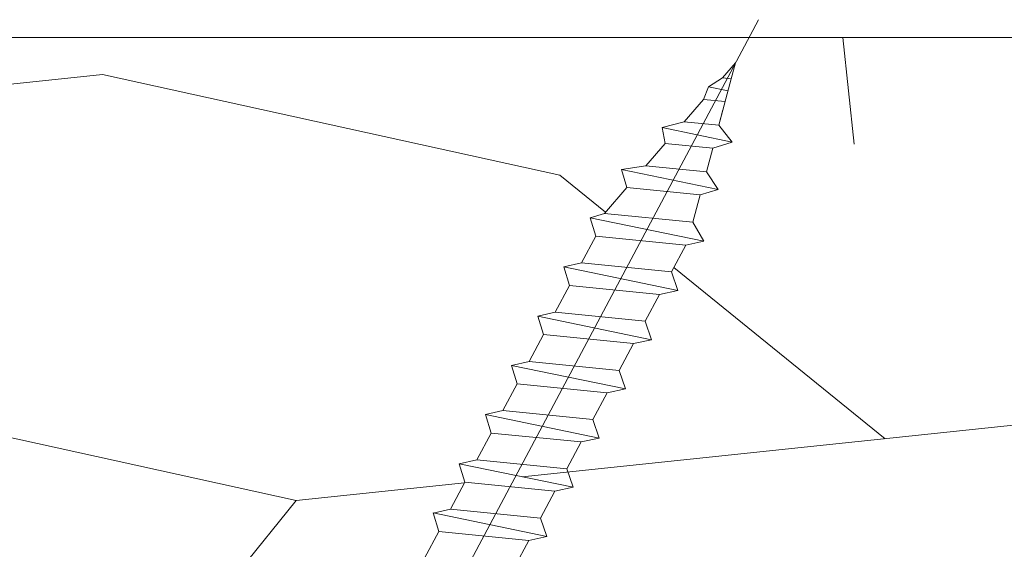
# Model space of a CAD drawing. Units: millimetres. Extents: x 0 to 413, y -14 to 578.
# Drawn here: x 260 to 277, y 437 to 446 of the extents above; entities that cross this region are included whole.
import ezdxf

# ---------------------------------------------------------------- set-up
doc = ezdxf.new("R2010")
doc.units = ezdxf.units.MM
doc.layers.add('Contour principale', color=30, linetype='Continuous', lineweight=15)
doc.layers.add('Contour secondaire', color=5, linetype='Continuous', lineweight=9)
doc.layers.add('Détails masqués', color=9, linetype='Continuous', lineweight=0, plot=False)
pattern_1 = [(51.00000096237134, (9.019409398355009, 16.84799237871181), (-10.84005081028688, 103.1361774472488), [21.999, -51.331]), (51.00000096237134, (6.170003691916605, 19.15539554463584), (-10.84005081028688, 103.1361774472488), [21.999, -51.331]), (51.00000096237134, (2.778595444963884, 26.61960758292236), (-10.84005081028688, 103.1361774472488), [14.666, -58.664]), (51.00000096237134, (-0.6128128019888663, 34.08381962120882), (-10.84005081028688, 103.1361774472488), [10.9995, -62.33049999999999]), (51.00000096237134, (-6.311624214865645, 38.69862595305693), (-10.84005081028688, 103.1361774472488), [7.333, -65.997]), (51.00000096237134, (-23.54745145736268, 29.06640375271303), (-10.84005081028688, 103.1361774472488), [3.6665, -18.3325, 3.6665, -47.6645]), (51.00000096237134, (-19.47464766602894, 39.92202403795227), (-10.84005081028688, 103.1361774472488), [3.6665, -29.332, 10.9995, -29.332]), (51.00000096237134, (-13.09444070877112, 53.62705002962991), (-10.84005081028688, 103.1361774472488), [3.6665, -3.6665, 3.6665, -62.33049999999999]), (51.00000096237134, (-18.25124958113355, 53.08504748911554), (-10.84005081028688, 103.1361774472488), [3.6665, -69.6635]), (51.00000096237134, (-26.25746415993439, 54.85044811452525), (-10.84005081028688, 103.1361774472488), [10.9995, -62.33049999999999]), (51.00000096237134, (-31.95627557281119, 59.46525444637336), (-10.84005081028688, 103.1361774472488), [14.666, -58.664]), (51.00000096237134, (-39.96249015161203, 61.23065507178308), (-10.84005081028688, 103.1361774472488), [18.3325, -21.999, 3.6665, -29.332]), (141.0000009623713, (-24.2288470017437, 10.74657142918733), (-103.1361774472488, -10.84005081028688), [3.6665, -7.333, 18.3325, -43.998]), (141.0000009623713, (-27.62025524869642, 18.21078346747385), (-103.1361774472488, -10.84005081028688), [3.6665, -3.6665, 10.9995, -54.9975]), (141.0000009623713, (-48.10809773427951, 39.5194145013046), (-103.1361774472488, -10.84005081028688), [7.333, -65.997]), (141.0000009623713, (-23.00544891684831, 23.9095948803506), (-103.1361774472488, -10.84005081028688), [14.666, -21.999, 3.6665, -32.9985]), (141.0000009623713, (-52.04150852174661, 52.14043541195355), (-103.1361774472488, -10.84005081028688), [3.6665, -69.6635]), (141.0000009623713, (-21.24004829143865, 31.91580945915143), (-103.1361774472488, -10.84005081028688), [10.9995, -62.33049999999999]), (141.0000009623713, (-19.47464766602894, 39.92202403795227), (-103.1361774472488, -10.84005081028688), [7.333, -65.997]), (141.0000009623713, (-14.85984133418083, 45.62083545082908), (-103.1361774472488, -10.84005081028688), [3.6665, -10.9995, 10.9995, -47.6645]), (141.0000009623713, (-15.4018438746952, 50.77764432319151), (-103.1361774472488, -10.84005081028688), [3.6665, -69.6635]), (141.0000009623713, (-1.696817883017559, 44.39743736593368), (-103.1361774472488, -10.84005081028688), [10.2662, -63.0638]), (141.0000009623713, (12.00820810866009, 38.01723040867591), (-103.1361774472488, -10.84005081028688), [7.333, -65.997]), (141.0000009623713, (-6.172231210998973, 62.17526714894507), (-103.1361774472488, -10.84005081028688), [3.6665, -69.6635]), (141.0000009623713, (1.291980827287517, 65.56667539589779), (-103.1361774472488, -10.84005081028688), [10.9995, -62.33049999999999]), (141.0000009623713, (5.906787159135604, 71.2654868087746), (-103.1361774472488, -10.84005081028688), [10.9995, -62.33049999999999]), (96.00000096237125, (21.7798233128706, 44.25804436206704), (-56.98811412985205, 46.14806331935893), [5.1851643, -5.1851643, 5.1851643, -88.14878760146]), (96.00000096237125, (-1.696817883017559, 44.39743736593368), (-56.98811412985205, 46.14806331935893), [10.3703286, -93.33395190146]), (96.00000096237125, (-48.65010027479389, 44.67622337366703), (-56.98811412985205, 46.14806331935893), [10.3703286, -93.33395190146]), (96.00000096237125, (-25.17345907890569, 44.53683036980038), (-56.98811412985205, 46.14806331935893), [10.3703286, -93.33395190146]), (96.00000096237125, (-11.46843308722811, 38.15662341254256), (-56.98811412985205, 46.14806331935893), [10.3703286, -93.33395190146]), (96.00000096237125, (13.77360873406977, 46.02344498747675), (-56.98811412985205, 46.14806331935893), [10.3703286, -93.33395190146]), (96.00000096237125, (6.309396695783278, 42.63203674052397), (-56.98811412985205, 46.14806331935893), [15.55563956, -88.14864094146]), (96.00000096237125, (-33.17967365770653, 46.3022309952101), (-56.98811412985205, 46.14806331935893), [5.1851643, -98.51911620146]), (96.00000096237125, (-41.18588823650737, 48.06763162061981), (-56.98811412985205, 46.14806331935893), [5.1851643, -98.51911620146]), (96.00000096237125, (-22.72666290911496, 70.86287727212692), (-56.98811412985205, 46.14806331935893), [5.1851643, -98.51911620146]), (96.00000096237125, (-12.69183117212344, 24.99359996137929), (-56.98811412985205, 46.14806331935893), [5.1851643, -98.51911620146]), (96.00000096237125, (-7.256236292027666, 72.48888489366999), (-56.98811412985205, 46.14806331935893), [5.1851643, -98.51911620146]), (96.00000096237125, (-17.70924704061923, 47.92823861675311), (-56.98811412985205, 46.14806331935893), [5.1851643, -98.51911620146]), (96.00000096237125, (-18.79325212164792, 58.24185636147803), (-56.98811412985205, 46.14806331935893), [5.1851643, -98.51911620146]), (186.0000009623713, (-9.703032461818395, 46.16283799134339), (-46.14806331935894, -56.98811412985204), [5.1851643, -5.1851643, 15.55563956, -77.77831234146]), (186.0000009623713, (-2.780822964046223, 54.71105511065861), (-46.14806331935894, -56.98811412985204), [5.1851643, -98.51911620146]), (186.0000009623713, (17.16501698102252, 38.55923294919023), (-46.14806331935894, -56.98811412985204), [5.1851643, -98.51911620146]), (186.0000009623713, (-6.311624214865645, 38.69862595305693), (-46.14806331935894, -56.98811412985204), [5.1851643, -98.51911620146]), (186.0000009623713, (-10.78703754284709, 56.47645573606832), (-46.14806331935894, -56.98811412985204), [5.1851643, -98.51911620146]), (186.0000009623713, (-8.077024840275328, 30.6924113742561), (-46.14806331935894, -56.98811412985204), [5.1851643, -98.51911620146]), (186.0000009623713, (10.38220048711705, 53.48765702576321), (-46.14806331935894, -56.98811412985204), [5.1851643, -98.51911620146]), (186.0000009623713, (-4.825009597189279, -0.2484418599185574), (-46.14806331935894, -56.98811412985204), [5.1851643, -98.51911620146]), (186.0000009623713, (-5.367012137703625, 4.908367012443875), (-46.14806331935894, -56.98811412985204), [10.3703286, -93.33395190146]), (186.0000009623713, (-5.909014678217972, 10.06517588480631), (-46.14806331935894, -56.98811412985204), [10.3703286, -93.33395190146]), (186.0000009623713, (-1.294208346369885, 15.76398729768312), (-46.14806331935894, -56.98811412985204), [10.3703286, -93.33395190146]), (186.0000009623713, (-4.685616593322607, 23.22819933596958), (-46.14806331935894, -56.98811412985204), [10.3703286, -93.33395190146]), (186.0000009623713, (-9.021636917437377, 64.48267031486915), (-46.14806331935894, -56.98811412985204), [10.3703286, -93.33395190146]), (186.0000009623713, (28.70203281064275, 52.80626148138219), (-46.14806331935894, -56.98811412985204), [10.3703286, -93.33395190146]), (186.0000009623713, (-14.58105532644748, 92.5741178426054), (-46.14806331935894, -56.98811412985204), [10.3703286, -93.33395190146]), (186.0000009623713, (-8.882243913570676, 87.95931151075729), (-46.14806331935894, -56.98811412985204), [10.3703286, -93.33395190146]), (186.0000009623713, (-10.64764453898039, 79.95309693195645), (-46.14806331935894, -56.98811412985204), [10.3703286, -93.33395190146]), (186.0000009623713, (-42.95128886191708, 40.06141704181897), (-46.14806331935894, -56.98811412985204), [15.55563956, -88.14864094146]), (186.0000009623713, (-7.256236292027666, 72.48888489366999), (-46.14806331935894, -56.98811412985204), [15.55563956, -88.14864094146]), (77.56505216237133, (-49.73410535582258, 54.98984111839195), (46.1480632956864, 56.98811414723543), [8.198293999999999, -155.77257075341]), (77.56505216237133, (-21.24004829143865, 31.91580945915143), (46.1480632956864, 56.98811414723543), [8.198293999999999, -155.77257075341]), (77.56505216237133, (-33.72167619822091, 51.45903986757253), (46.1480632956864, 56.98811414723543), [8.198293999999999, -155.77257075341]), (77.56505216237133, (20.01442268746092, 36.2518297832662), (46.1480632956864, 56.98811414723543), [8.198293999999999, -155.77257075341]), (77.56505216237133, (12.00820810866009, 38.01723040867591), (46.1480632956864, 56.98811414723543), [8.198293999999999, -155.77257075341]), (77.56505216237133, (-13.23383371263782, 30.15040883374172), (46.1480632956864, 56.98811414723543), [8.198293999999999, -155.77257075341]), (77.56505216237133, (-41.72789077702174, 53.22444049298218), (46.1480632956864, 56.98811414723543), [8.198293999999999, -155.77257075341]), (77.56505216237133, (-10.78703754284709, 56.47645573606832), (46.1480632956864, 56.98811414723543), [16.396588, -147.57427675341]), (114.4349497823713, (-19.33525466216224, 63.3986652338404), (-56.98811412641972, 46.14806332139163), [8.198293999999999, -155.77257075341]), (114.4349497823713, (4.683389074240267, 58.10246335761133), (-56.98811412641972, 46.14806332139163), [8.198293999999999, -155.77257075341]), (114.4349497823713, (-29.78826541075381, 38.83801895692358), (-56.98811412641972, 46.14806332139163), [8.198293999999999, -155.77257075341]), (114.4349497823713, (-41.86728378088839, 29.74779929709405), (-56.98811412641972, 46.14806332139163), [8.198293999999999, -155.77257075341]), (114.4349497823713, (-2.780822964046223, 54.71105511065861), (-56.98811412641972, 46.14806332139163), [8.198293999999999, -155.77257075341]), (114.4349497823713, (-7.395629295894338, 49.0122436977818), (-56.98811412641972, 46.14806332139163), [8.198293999999999, -155.77257075341]), (114.4349497823713, (-34.40307174260192, 33.13920754404677), (-56.98811412641972, 46.14806332139163), [16.396588, -147.57427675341]), (114.4349497823713, (20.15381569132757, 59.72847097915434), (-56.98811412641972, 46.14806332139163), [16.396588, -147.57427675341]), (114.4349497823713, (12.68960365304108, 56.33706273220162), (-56.98811412641972, 46.14806332139163), [16.396588, -147.57427675341]), (167.5650521623713, (-15.68062988242849, 3.824361931415183), (-56.98811414723543, 46.14806329568638), [8.198293999999999, -155.77257075341]), (167.5650521623713, (-47.02409265325082, 29.20579675657973), (-56.98811414723543, 46.14806329568638), [8.198293999999999, -155.77257075341]), (167.5650521623713, (2.097199900582865, 8.299775259396597), (-56.98811414723543, 46.14806329568638), [8.198293999999999, -155.77257075341]), (167.5650521623713, (-53.80690914715632, 44.13422083315271), (-56.98811414723543, 46.14806329568638), [8.198293999999999, -155.77257075341]), (167.5650521623713, (-14.99923433804747, 22.14419425494089), (-56.98811414723543, 46.14806329568638), [8.198293999999999, -155.77257075341]), (167.5650521623713, (-11.46843308722811, 38.15662341254256), (-56.98811414723543, 46.14806329568638), [8.198293999999999, -155.77257075341]), (167.5650521623713, (-18.25124958113355, 53.08504748911554), (-56.98811414723543, 46.14806329568638), [8.198293999999999, -155.77257075341]), (167.5650521623713, (-16.22263242294287, 8.981170803777616), (-56.98810847065019, 46.14808903939516), [8.198293999999999, -155.77257075341]), (167.5650521623713, (-13.23383371263782, 30.15040883374172), (-56.98811414723543, 46.14806329568638), [8.198293999999999, -155.77257075341]), (167.5650521623713, (6.309396695783278, 42.63203674052397), (-56.98811414723543, 46.14806329568638), [8.198293999999999, -155.77257075341]), (167.5650521623713, (5.225391614754585, 52.94565448524889), (-56.98811414723543, 46.14806329568638), [8.198293999999999, -155.77257075341]), (167.5650521623713, (-2.641429960179579, 78.18769630654674), (-56.98811414723543, 46.14806329568638), [8.198293999999999, -155.77257075341]), (167.5650521623713, (-54.34891168767064, 49.29102970551514), (-56.98811414723543, 46.14806329568638), [8.198293999999999, -155.77257075341]), (167.5650521623713, (-58.42171547900438, 38.4354094202759), (-56.98811414723543, 46.14806329568638), [16.396588, -147.57427675341]), (167.5650521623713, (-11.60782609109475, 14.67998221665442), (-56.98811414723543, 46.14806329568638), [16.396588, -147.57427675341]), (204.4349497823713, (-9.98181846955174, -0.7904444004329321), (-46.14806332139165, -56.98811412641971), [8.198293999999999, -155.77257075341]), (204.4349497823713, (32.0934410575955, 45.34204944309573), (-46.14806332139165, -56.98811412641971), [8.198293999999999, -155.77257075341]), (204.4349497823713, (1.291980827287517, 65.56667539589779), (-46.14806332139165, -56.98811412641971), [8.198293999999999, -155.77257075341]), (204.4349497823713, (2.778595444963884, 26.61960758292236), (-46.14806332139165, -56.98811412641971), [8.198293999999999, -155.77257075341]), (204.4349497823713, (6.170003691916605, 19.15539554463584), (-46.14806332139165, -56.98811412641971), [8.198293999999999, -155.77257075341]), (204.4349497823713, (-0.6128128019888663, 34.08381962120882), (-46.14806332139165, -56.98811412641971), [8.198293999999999, -155.77257075341]), (204.4349497823713, (-20.96126228370525, 78.86909185092776), (-46.14806332139165, -56.98811412641971), [8.198293999999999, -155.77257075341]), (204.4349497823713, (-19.1958616582956, 86.8753064297286), (-46.14806332139165, -56.98811412641971), [16.396588, -147.57427675341])]

# ---------------------------------------------------------------- blocks, each defined once
blk = doc.blocks.new('sbhs')
at = {"layer": 'Contour secondaire', "color": 5}
for p, q in [((-7.901032035715957, 4.199320373161754), (184.3602814558431, -97.9856659762554)), ((112.6448727675465, -53.19427091967373), (108.8887468837562, -51.19792716670418)), ((111.9330857511321, -68.35467666655313), (115.2263657981148, -52.41645254794275)), ((112.6448727675447, -53.19427091967373), (115.2263657981148, -52.41645254794275)), ((115.7843467457601, -54.86438265029574), (115.2257388371272, -52.41763169007027)), ((111.3849483245684, -65.80314089400053), (112.6448727675447, -53.19427091967373)), ((115.7843467457601, -54.86438265029574), (114.5244223021435, -67.47325262382219)), ((119.540472629549, -56.86072640326529), (115.7843467457601, -54.86438265029574)), ((118.8286856131359, -72.0211321501447), (122.1219656601186, -56.08290803153432)), ((119.540472629549, -56.86072640326529), (122.1219656601186, -56.08290803153432)), ((122.6799466077644, -58.5308381338873), (122.121338699131, -56.08408717366183)), ((118.280548186574, -69.4695963775921), (119.540472629549, -56.86072640326529)), ((122.6799466077644, -58.5308381338873), (121.4200221641473, -71.13970810741375)), ((126.4360724915529, -60.52718188685685), (122.6799466077644, -58.5308381338873)), ((125.1761480485779, -73.13605186118366), (126.4360724915529, -60.52718188685685)), ((125.7242854751402, -75.68758763373626), (129.0175655221224, -59.74936351512588)), ((126.4360724915529, -60.52718188685685), (129.0175655221224, -59.74936351512588)), ((129.5755464697681, -62.19729361747886), (129.0169385611348, -59.75054265725339)), ((129.5755464697681, -62.19729361747886), (128.3156220261512, -74.80616359100532)), ((133.3316723535571, -64.19363737044841), (129.5755464697681, -62.19729361747886)), ((132.6198853371441, -79.35404311732782), (135.9131653841249, -63.41581899871744)), ((133.3316723535571, -64.19363737044841), (135.9131653841249, -63.41581899871744)), ((136.4711463317725, -65.86374910107043), (135.9125384231373, -63.41699814084495)), ((111.3849483245684, -65.80314089400053), (107.6288224401411, -63.80679714023063)), ((132.0717479105804, -76.80250734477522), (133.3316723535571, -64.19363737044841)), ((111.9330857511321, -68.35467666655313), (111.3849483245684, -65.80314089400053)), ((136.4711463317725, -65.86374910107043), (135.2112218881555, -78.47261907459688)), ((140.2272722155609, -67.86009285403998), (136.4711463317725, -65.86374910107043)), ((114.5244223021435, -67.47325262382219), (111.9324587896407, -68.35585580801126)), ((118.280548186574, -69.4695963775921), (114.5244223021435, -67.47325262382219)), ((139.515485199146, -83.02049860093393), (142.8087652461287, -67.082274482309)), ((140.2272722155609, -67.86009285403998), (142.8087652461287, -67.082274482309)), ((143.3667461937763, -69.53020458466199), (142.8081382851411, -67.08345362443652)), ((138.9673477725842, -80.46896282836678), (140.2272722155609, -67.86009285403998)), ((118.8286856131359, -72.0211321501447), (118.280548186574, -69.4695963775921)), ((143.3667461937763, -69.53020458466199), (142.1068217501593, -82.13907455818844)), ((147.1228720775666, -71.52654833763154), (143.3667461937763, -69.53020458466199)), ((121.4200221641473, -71.13970810741375), (118.8280586516445, -72.02231129160282)), ((125.1761480485779, -73.13605186118366), (121.4200221641473, -71.13970810741375)), ((145.8629476345885, -84.1354183119729), (147.1228720775648, -71.52654833763154)), ((146.4110850611503, -86.6869540845255), (149.7043651081329, -70.74872996590057)), ((147.1228720775648, -71.52654833763154), (149.7043651081329, -70.74872996590057)), ((150.2623460557805, -73.19666006825355), (149.7037381471454, -70.74990910802808)), ((125.7242854751402, -75.68758763373626), (125.1761480485779, -73.13605186118366)), ((150.2623460557805, -73.19666006825355), (149.0024216121636, -85.80553004179455)), ((154.0184719395709, -75.1930038212231), (150.2623460557805, -73.19666006825355)), ((153.3073118846474, -90.35223042665893), (156.6005919316301, -74.41400630804856)), ((154.0190989010623, -75.19182467977953), (156.6005919316301, -74.41400630804856)), ((157.2036750258226, -76.41057037475548), (156.6005919316301, -74.41400630804856)), ((128.3156220261512, -74.80616359100532), (125.7236585136487, -75.68876677519438)), ((132.0717479105804, -76.80250734477522), (128.3156220261512, -74.80616359100532)), ((152.7591744580856, -87.80069465410634), (154.0190989010623, -75.19182467977953)), ((132.6198853371441, -79.35404311732782), (132.0717479105804, -76.80250734477522)), ((157.2036750258226, -76.41057037475548), (155.9649049129398, -88.8077354266643)), ((160.8429080791753, -79.57673546726801), (157.2036750258226, -76.41057037475548)), ((135.2112218881555, -78.47261907459688), (132.6192583756508, -79.35522225878594)), ((138.9673477725842, -80.46896282836678), (135.2112218881555, -78.47261907459688)), ((159.817530426062, -89.8383456572883), (160.8429080791753, -79.57673546726801)), ((160.5524074733365, -92.32725938687145), (163.3426492439044, -78.82354939258585)), ((160.8429080791753, -79.57673546726801), (163.3426492439044, -78.82354939258585)), ((163.3426492439044, -78.82354939258585), (163.8868240218758, -82.20315759435107)), ((139.515485199146, -83.02049860093393), (138.9673477725842, -80.46896282836678)), ((142.1068217501593, -82.13907455818844), (139.5148582376546, -83.0216777423775)), ((145.8629476345885, -84.1354183119729), (142.1068217501593, -82.13907455818844)), ((163.8868240218758, -82.20315759435107), (163.0366311515098, -90.71158157896934)), ((167.0121239643739, -84.94400810339721), (163.8848188284605, -82.22322484776305)), ((167.0121239643812, -84.9440081032808), (163.8909082358527, -82.22852268587667)), ((146.4110850611503, -86.6869540845255), (145.8629476345885, -84.1354183119729)), ((166.3480612017664, -91.58970901959401), (167.0121239643812, -84.9440081032808)), ((167.0121239643812, -84.9440081032808), (169.2293763377799, -84.52498522977112)), ((167.2079156543548, -94.30808686644014), (169.2293763377799, -84.52498522977112)), ((169.2293763377799, -84.52498522977112), (170.0545031293839, -87.59090500975435)), ((149.0030485736569, -85.80435090033643), (146.4110850611503, -86.6869540845255)), ((152.7591744580874, -87.80069465410634), (149.0030485736569, -85.80435090033643)), ((153.3073118846474, -90.35223042665893), (152.7591744580856, -87.80069465410634)), ((170.0545031293839, -87.59090500975435), (169.5689501747837, -92.45014407223789)), ((173.175718857448, -90.30639042645998), (170.0545031293857, -87.59090500975435)), ((153.306684923156, -90.35340956811706), (155.9649049129398, -88.8077354266643)), ((159.8175304260584, -89.8383456572883), (155.9649049129398, -88.8077354266643)), ((159.817530426062, -89.8383456572883), (160.5524074733365, -92.32725938687145)), ((160.5524074733365, -92.32725938687145), (163.0366311515098, -90.71158157896934)), ((166.3484885047527, -91.58543272524548), (163.0378086510899, -90.69979758736372)), ((166.3480612017664, -91.58970901959401), (163.0437099767331, -90.70697768564787)), ((172.8733013999042, -93.33287540612582), (173.175718857448, -90.30639042645998)), ((173.175718857448, -90.30639042645998), (174.9550373436612, -90.98365836553057)), ((174.3861178843831, -93.73701238257127), (174.9550373436612, -90.98365836553057)), ((174.9550373436612, -90.98365836553057), (176.2180980224944, -92.95328733290444)), ((166.3480612017664, -91.58970901959401), (167.2079156543548, -94.30808686644014)), ((169.5689501747837, -92.45014407223789), (167.2079156543548, -94.30808686644014)), ((176.0941903724959, -94.19331045802755), (169.5689501747837, -92.45014407223789)), ((171.730167173791, -93.02507773494654), (169.5692626124927, -92.44701730817906)), ((176.2180980224944, -92.95328733290444), (176.0941903724959, -94.19331045802755)), ((178.3298814403314, -94.79055767041427), (176.2180980224944, -92.95328733290444)), ((178.3298814403314, -94.79055767041427), (176.0941903724959, -94.19331045802755))]:
    blk.add_line(p, q, dxfattribs=at)
blk = doc.blocks.new('Patte fixation vitrage 23mm')
at = {"layer": 'Détails masqués', "color": 5, "xscale": -0.125, "yscale": 0.125, "zscale": 0.125, "rotation": 270.0000008848388}
blk.add_blockref('sbhs', (-0.2914916776861673, -13.23425728812862), dxfattribs=at)

msp = doc.modelspace()

# ---------------------------------------------------------------- hatches: boundary and pattern name
at = {"layer": 'Contour secondaire'}
h = msp.add_hatch(dxfattribs=at)
h.set_pattern_fill('352', color=5, scale=73.33, angle=51.00000096237132)
h.set_pattern_definition(pattern_1)
edge = h.paths.add_edge_path()
edge.add_line((269.6638252792695, 441.5667895198754), (270.4550888248039, 441.4877235709983))
edge.add_line((270.4550888248039, 441.4877235709983), (270.7046639127083, 441.9572997395353))
edge.add_line((270.7046639127083, 441.9572997395353), (269.9132208550748, 442.0363836258731))
edge.add_line((269.9132208550748, 442.0363836258731), (269.8159935581718, 442.3590702545625))
edge.add_line((269.8159935581718, 442.3590702545625), (270.0655640664082, 442.4344556416743))
edge.add_line((270.0655640664082, 442.4344556416743), (270.4613347023566, 442.8893597738789))
edge.add_line((270.4613347023566, 442.8893597738789), (270.3671864425986, 443.2018274193426))
edge.add_line((270.3671864425986, 443.2018274193426), (270.7896374677272, 443.2698492671607))
edge.add_line((270.7896374677272, 443.2698492671607), (270.792145874404, 443.2695986179872))
edge.add_line((270.792145874404, 443.2695986179872), (271.1322437808293, 443.6605117604366))
edge.add_line((271.1322437808293, 443.6605117604366), (271.079865921251, 443.9376683070415))
edge.add_line((271.079865921251, 443.9376683070415), (271.4631058936093, 444.0408091565106))
edge.add_line((271.4631058936093, 444.0408091565106), (271.8025415701695, 444.4309611229779))
edge.add_line((271.8025415701695, 444.4309611229779), (271.8872000622524, 444.6533759338691))
edge.add_line((271.8872000622524, 444.6533759338691), (272.1334036829605, 444.8112585190564))
edge.add_line((272.1334036829605, 444.8112585190564), (272.359853241404, 445.0715427102509))
edge.add_line((272.359853241404, 445.0715427102509), (272.5972263548472, 445.5181608325172))
edge.add_line((272.5972263548472, 445.5181608325172), (249.2227664606179, 445.5181604686703))
edge.add_line((249.2227664606179, 445.5181604686703), (248.2227664761839, 444.5181604531009))
edge.add_line((248.2227664761839, 444.5181604531009), (248.2227349506427, 436.0181220521761))
edge.add_line((248.2227349506427, 436.0181220521761), (253.042085716408, 436.0181748904934))
edge.add_line((253.042085716408, 436.0181748904934), (253.0420857164075, 436.0182534203054))
edge.add_line((253.0420857164075, 436.0182534203054), (259.1044509087531, 436.0182534583478))
edge.add_arc((259.1044509157537, 434.8999534583476), 1.118300000000147, 89.73407871969522, 90.00000035867708, ccw=False)
edge.add_line((259.1096411531964, 436.0182414138562), (261.2226332733079, 436.0182645802439))
edge.add_line((261.2226332733079, 436.0182645802439), (261.2226788617714, 431.8601685737707))
edge.add_arc((261.924314700754, 434.5429523381019), 2.773016692467586, 255.3435547117757, 260.3906815615234)
edge.add_line((261.4614175078668, 431.8088441168493), (261.5990891224411, 432.0206538114787))
edge.add_line((261.5990891224411, 432.0206538114787), (261.8042528839751, 431.7834764813524))
edge.add_line((261.8042528839751, 431.7834764813524), (262.1072178488591, 431.0445415268167))
edge.add_line((262.1072178488591, 431.0445415268167), (262.6389289650584, 431.0446324497011))
edge.add_line((262.6389289650584, 431.0446324497011), (262.3359640001171, 431.7835674042565))
edge.add_line((262.3359640001171, 431.7835674042565), (262.5752339311437, 432.020906207878))
edge.add_line((262.5752339311437, 432.020906207878), (262.5753078580957, 432.0206538127996))
edge.add_line((262.5753078580957, 432.0206538127996), (262.7804716196306, 431.7834764826732))
edge.add_line((262.7804716196306, 431.7834764826732), (263.3121827357726, 431.7835674055775))
edge.add_line((263.3121827357726, 431.7835674055775), (263.5514526667992, 432.020906209199))
edge.add_line((263.5514526667992, 432.020906209199), (263.5515265937512, 432.0206538141206))
edge.add_line((263.5515265937512, 432.0206538141206), (263.7566903552861, 431.7834764839942))
edge.add_line((263.7566903552861, 431.7834764839942), (264.2884014714281, 431.7835674068986))
edge.add_line((264.2884014714281, 431.7835674068986), (264.3638257410331, 431.8583829335938))
edge.add_line((264.3638257410331, 431.8583829335938), (264.3164577394598, 432.0155920839281))
edge.add_line((264.3164577394598, 432.0155920839281), (264.3167152976889, 432.0155388652404))
edge.add_line((264.3167152976889, 432.0155388652404), (264.6224490021596, 432.0853397027979))
edge.add_line((264.6224490021596, 432.0853397027979), (264.8719919706455, 432.5548554386093))
edge.add_line((264.8719919706455, 432.5548554386093), (264.7747646737424, 432.8775420672985))
edge.add_line((264.7747646737424, 432.8775420672985), (264.7750222319715, 432.8774888486109))
edge.add_line((264.7750222319715, 432.8774888486109), (265.0807559364422, 432.9472896861685))
edge.add_line((265.0807559364422, 432.9472896861685), (265.330298904928, 433.41680542198))
edge.add_line((265.330298904928, 433.41680542198), (265.2330716080268, 433.7394920506692))
edge.add_line((265.2330716080268, 433.7394920506692), (265.2333291662538, 433.739438831982))
edge.add_line((265.2333291662538, 433.739438831982), (265.5390628707247, 433.8092396695392))
edge.add_line((265.5390628707247, 433.8092396695392), (265.7886058392106, 434.2787554053507))
edge.add_line((265.7886058392106, 434.2787554053507), (265.6913785423093, 434.6014420340401))
edge.add_line((265.6913785423093, 434.6014420340401), (265.6916361005374, 434.6013888153527))
edge.add_line((265.6916361005374, 434.6013888153527), (265.9973698050073, 434.6711896529099))
edge.add_line((265.9973698050073, 434.6711896529099), (266.246912773495, 435.1407053887214))
edge.add_line((266.246912773495, 435.1407053887214), (266.1496854765919, 435.4633920174109))
edge.add_line((266.1496854765919, 435.4633920174109), (266.14994303482, 435.4633387987234))
edge.add_line((266.14994303482, 435.4633387987234), (266.4556767392916, 435.5331396362806))
edge.add_line((266.4556767392916, 435.5331396362806), (266.7052197077775, 436.0026553720921))
edge.add_line((266.7052197077775, 436.0026553720921), (266.6079924108745, 436.3253420007815))
edge.add_line((266.6079924108745, 436.3253420007815), (266.6082499691025, 436.325288782094))
edge.add_line((266.6082499691025, 436.325288782094), (266.9139836735742, 436.3950896196513))
edge.add_line((266.9139836735742, 436.3950896196513), (267.16352664206, 436.8646053554627))
edge.add_line((267.16352664206, 436.8646053554627), (267.066299345157, 437.1872919841522))
edge.add_line((267.066299345157, 437.1872919841522), (267.066556903386, 437.1872387654645))
edge.add_line((267.066556903386, 437.1872387654645), (267.3722906078568, 437.257039603022))
edge.add_line((267.3722906078568, 437.257039603022), (267.6218335763426, 437.7265553388332))
edge.add_line((267.6218335763426, 437.7265553388332), (267.5246062794396, 438.0492419675228))
edge.add_line((267.5246062794396, 438.0492419675228), (267.5248638376685, 438.0491887488352))
edge.add_line((267.5248638376685, 438.0491887488352), (267.8305975421393, 438.1189895863927))
edge.add_line((267.8305975421393, 438.1189895863927), (268.0801405106251, 438.5885053222039))
edge.add_line((268.0801405106251, 438.5885053222039), (267.9829132137222, 438.9111919508935))
edge.add_line((267.9829132137222, 438.9111919508935), (267.9831707719511, 438.9111387322059))
edge.add_line((267.9831707719511, 438.9111387322059), (268.2889044764219, 438.9809395697633))
edge.add_line((268.2889044764219, 438.9809395697633), (268.5384474449077, 439.4504553055746))
edge.add_line((268.5384474449077, 439.4504553055746), (268.4412201480047, 439.773141934264))
edge.add_line((268.4412201480047, 439.773141934264), (268.4414777062336, 439.7730887155764))
edge.add_line((268.4414777062336, 439.7730887155764), (268.7472114107044, 439.8428895531341))
edge.add_line((268.7472114107044, 439.8428895531341), (268.9967543791903, 440.3124052889453))
edge.add_line((268.9967543791903, 440.3124052889453), (268.8995270822872, 440.6350919176347))
edge.add_line((268.8995270822872, 440.6350919176347), (268.8997846405163, 440.635038698947))
edge.add_line((268.8997846405163, 440.635038698947), (269.205518344987, 440.7048395365047))
edge.add_line((269.205518344987, 440.7048395365047), (269.4550613134728, 441.1743552723162))
edge.add_line((269.4550613134728, 441.1743552723162), (269.3578340165698, 441.4970419010054))
edge.add_line((269.3578340165698, 441.4970419010054), (269.3580915747989, 441.4969886823177))
edge.add_line((269.3580915747989, 441.4969886823177), (269.6638252792695, 441.5667895198754))
h = msp.add_hatch(dxfattribs=at)
h.set_pattern_fill('352', color=5, scale=73.33, angle=51.00000096237132)
h.set_pattern_definition(pattern_1)
h.paths.add_polyline_path([(264.222750934905, 415.0526157372609), (264.2227509329518, 415.0526157372609), (264.2227508877875, 411.5181605495038), (308.7227669458895, 411.5181613923108), (309.722766932048, 412.5181614112503), (309.4383090015262, 418.0181614064741), (308.2227669190779, 418.0181613860572), (308.222766767909, 427.0181613940359), (308.9728323875326, 427.0181614066344), (308.5072867379859, 436.0194962106469), (307.455636148659, 437.0181614094053), (302.222766592929, 437.0181613113908), (302.2227664761836, 444.5181612936684), (301.2227664606175, 445.5181612781024), (272.5972263548472, 445.5181608325172), (272.359853241404, 445.0715427102509), (272.363062474792, 445.0752314465968), (272.2884065736218, 444.7957700630164), (272.0705107765019, 443.9801150380075), (272.3027536261765, 443.6849857232681), (271.9629563954662, 443.5775039162348), (271.9624218586725, 443.5775573291073), (271.8517174669973, 443.1637223472497), (271.8531904659482, 443.1635751598042), (272.0551501923562, 442.8530472003058), (271.7440359762826, 442.7611875689755), (271.6152096981063, 442.2796093796609), (270.9132483663877, 442.3497519245571), (270.809133694975, 442.1538599030379), (271.8082715735551, 441.9474102513856), (271.4893296020788, 441.8788930726338), (271.2397866334929, 441.4093773367425), (271.2398090679695, 441.4093114528372), (271.3501120319549, 441.0853818978285), (271.0311700604786, 441.0168647190767), (270.7816270918909, 440.5473489831853), (269.9969614025941, 440.6257556501243), (269.8928375580562, 440.4298463693463), (270.8918050976724, 440.2234319144578), (270.5728631261942, 440.154914735706), (270.3233201576084, 439.6853989998147), (269.5388339803845, 439.7637877292505), (269.434700962722, 439.5678611892151), (270.433498163388, 439.3614819310873), (270.1145561919117, 439.2929647523353), (269.8650132233258, 438.823449016444), (269.0807065581748, 438.9018198083765), (268.9765643673879, 438.705876009084), (269.9751912291055, 438.4995319477167), (269.6562492576291, 438.4310147689648), (269.4067062890433, 437.9614990330733), (268.6225791359652, 438.0398518875027), (268.5184277720538, 437.8438908289529), (269.5168842948229, 437.637581964346), (269.1979423233466, 437.5690647855942), (268.9483993547607, 437.0995490497027), (268.1644517137556, 437.1778839666288), (268.0602911767197, 436.9819056488218), (269.0585773605404, 436.7756319809753), (268.739635389064, 436.7071148022233), (268.4900924204781, 436.2375990663322), (267.706324291546, 436.315916045755), (267.6021545813856, 436.1199204686906), (268.6002704262578, 435.9136819976046), (268.2813284547815, 435.8451648188525), (268.0317854861956, 435.3756490829615), (267.2481968693363, 435.4539481248812), (267.1440179860514, 435.2579352885595), (268.1419634919753, 435.0517320142337), (267.8230215204985, 434.9832148354819), (267.573478551913, 434.5136990995908), (266.7900694471266, 434.5919802040071), (266.6858813907173, 434.3959501084283), (267.6836565576927, 434.189782030863), (267.3647145862159, 434.1212648521112), (267.1151716176304, 433.6517491162199), (266.3319420249169, 433.7300122831331), (266.2277447953832, 433.5339649282971), (267.2253496234097, 433.3278320474926), (266.9064076519334, 433.2593148687405), (266.6568646833479, 432.7897991328492), (265.8738146027073, 432.8680443622592), (265.7696082000489, 432.6719797481658), (266.7670426891272, 432.4658820641219), (266.4481007176508, 432.3973648853699), (266.1985577490635, 431.9278491494785), (266.2459586262989, 431.7886457725687), (266.4801088737638, 432.020906213162), (266.4801828007159, 432.0206538180836), (266.6853465622526, 431.7834764879573), (267.2170576783927, 431.7835674108616), (267.4563276094193, 432.0209062144831), (267.4564015363713, 432.0206538194047), (267.6615652979062, 431.7834764892783), (268.1932764140482, 431.7835674121826), (268.4325463450748, 432.0209062158041), (268.4326202720268, 432.0206538207257), (268.6377840335617, 431.7834764905993), (269.1694951497037, 431.7835674135036), (269.4087650807303, 432.0209062171251), (269.4088390076823, 432.0206538220467), (269.6140027692172, 431.7834764919203), (270.1457138853592, 431.7835674148247), (270.3849838163858, 432.0209062184459), (270.3850577433378, 432.0206538233675), (270.5902215048727, 431.783476493241), (271.1219326210147, 431.7835674161455), (271.3612025520413, 432.0209062197669), (271.544930154655, 431.8359398357692), (272.1323897221292, 431.7000596592991), (272.364082346897, 431.9298823124595), (272.6224708166579, 431.5888145199205), (272.6234271321759, 431.5864820556235), (273.128249245948, 431.4697160317079), (273.3483740360256, 431.6460800538138), (273.6193622695358, 431.3561209385188), (274.123201406717, 431.239582278391), (274.3593267831908, 431.2692506954478), (274.6143144303139, 431.1259871851942), (274.9552069631737, 431.0471382905936), (274.9534801081722, 431.0467382445111), (274.6734083846507, 430.9818563663377), (274.458113701919, 430.9319808444208), (274.2674301405633, 430.8878067755844), (273.8509318633175, 430.7913200966136), (273.6993795588691, 430.4477070109201), (273.4449536191406, 430.6972705059163), (273.4447498300832, 430.6977675497168), (273.0273826652449, 430.6012299701966), (273.0279442375641, 430.5998602889983), (272.8485786715858, 430.2757563882779), (272.6214121539967, 430.507328451787), (272.1357235768245, 430.3949880388581), (271.8687208260307, 431.0462107490294), (271.6467036498054, 431.0461727839739), (271.9330462165468, 430.0685664767503), (271.7228149527095, 430.3180086557409), (271.1911038364511, 430.3179177328871), (270.8925705283136, 431.0460438268082), (270.6705338065474, 431.0460058584104), (270.9568274808913, 430.0685664754293), (270.7465962170558, 430.3180086544199), (270.2148851007956, 430.3179177315662), (269.9164202305963, 431.0458769045869), (269.6943639632893, 431.0458389328468), (269.9806087452358, 430.0685664741086), (269.7703774814003, 430.3180086530991), (269.2386663651401, 430.3179177302452), (268.9402699328789, 431.0457099823656), (268.7181941200312, 431.0456720072833), (269.0043900095803, 430.0685664727876), (268.7941587457448, 430.3180086517781), (268.2624476294846, 430.3179177289242), (267.9641196351615, 431.0455430601443), (267.7420242767731, 431.0455050817197), (268.0281712739248, 430.0685664714665), (267.8179400100893, 430.3180086504572), (267.2862288938309, 430.3179177276032), (266.987969337446, 431.0453761379231), (266.765854433515, 431.0453381561561), (267.0519525382693, 430.0685664701455), (266.8417212744338, 430.3180086491361), (266.3100101581754, 430.3179177262824), (266.0118190397286, 431.0452092157018), (265.7896845902578, 431.0451712305925), (266.0757338026138, 430.0685664688245), (265.8655025387783, 430.3180086478151), (265.3425178262701, 430.3179192171806), (265.2819438804984, 430.2039491827372), (265.0531653914238, 430.2268095665164), (265.0995150669583, 430.0685664675035), (264.9581446066828, 430.2363043910296), (264.4994323360783, 430.2821405996376), (264.3951984140465, 430.0860242077723), (265.3921218862795, 429.8800321140096), (265.0731799148013, 429.8115149352578), (264.8236369462159, 429.3419991993665), (264.0413049138686, 429.4201726787636), (263.9370618187124, 429.2240390276412), (264.9338149519969, 429.018082130639), (264.6148729805187, 428.9495649518871), (264.3653300119333, 428.4800492159958), (263.5831774916588, 428.5582047578894), (263.4789252233782, 428.36205384751), (264.4755080177143, 428.1561321472683), (264.1565660462362, 428.0876149685162), (263.9070230776508, 427.6180992326249), (263.1250500694492, 427.6962368370156), (263.0207886280439, 427.5000686673785), (264.0172010834318, 427.2941821638971), (263.6982591119536, 427.2256649851453), (263.4487161433682, 426.756149249254), (262.6669226472395, 426.8342689161417), (262.5626520327098, 426.6380834872474), (263.5588941491492, 426.4322321805265), (263.2399521776711, 426.3637150017746), (262.9904092090856, 425.8941992658833), (262.2087952250299, 425.9723009952678), (262.1045154373757, 425.7760983071162), (263.1005872148667, 425.5702821971557), (262.7816452433885, 425.5017650184039), (262.6574867779893, 425.2681605470798), (264.2227510634892, 425.2681605495038), (264.2227509334411, 415.0909056899433)])

# ---------------------------------------------------------------- linework, layer by layer
at = {"layer": 'Contour principale'}
msp.add_lwpolyline([(301.2227664606175, 445.5181612781024), (249.2227664606179, 445.5181604686703), (248.2227664761839, 444.5181604531009), (248.2227349506427, 436.0181220521761), (261.2226332733079, 436.0182645802439), (261.2227511351188, 425.2681605448579), (264.2227510634892, 425.2681605495038), (264.2227508877875, 411.5181605495038), (308.7227669458895, 411.5181613923108), (309.722766932048, 412.5181614112503), (308.5072867379859, 436.0194962106469), (307.455636148659, 437.0181614094053), (302.222766592929, 437.0181613113908), (302.2227664761836, 444.5181612936684)], close=True, dxfattribs=at)

# ---------------------------------------------------------------- block references
at = {"layer": 'Contour principale', "xscale": -1, "rotation": 9.623713026485348e-07}
msp.add_blockref('Patte fixation vitrage 23mm', (260.2227508969861, 436.0182534653643), dxfattribs=at)

doc.saveas('drawing.dxf')
